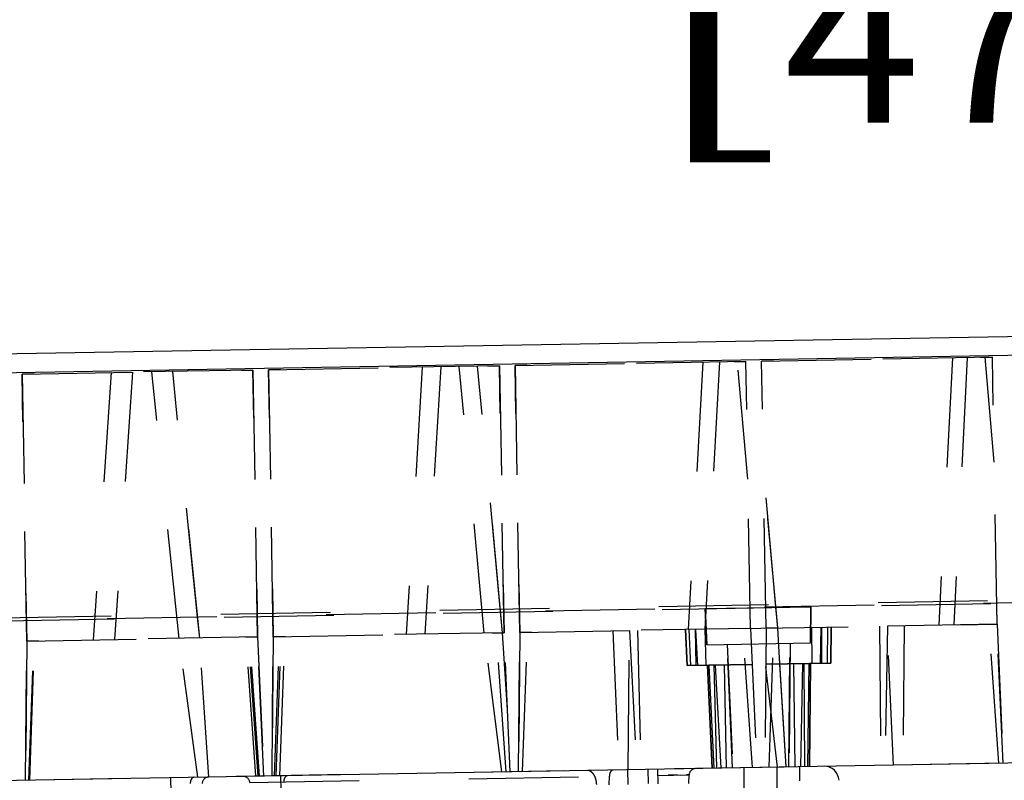
# Model space of a CAD drawing. Units: inches. Extents: x 0 to 17, y 0 to 11.
# Drawn here: x 12.2 to 13.1, y 8.7 to 9.4 of the extents above; entities that cross this region are included whole.
import ezdxf
from ezdxf.enums import TextEntityAlignment as Align

# ---------------------------------------------------------------- set-up
doc = ezdxf.new("R2010")
doc.units = ezdxf.units.IN
doc.header["$LTSCALE"] = 0.935
doc.header["$MEASUREMENT"] = 0
doc.linetypes.add('HIDDEN', pattern=[0.2, 0.1, -0.1])
doc.layers.get('0').update_dxf_attribs({"linetype": 'CONTINUOUS'})
doc.layers.add('02___PRT_ALL_AXES', color=7, linetype='CONTINUOUS')
doc.layers.add('DEFAULT_2', color=8, linetype='HIDDEN')
doc.styles.get("Standard").update_dxf_attribs({"font": 'bluprnt.ttf'})
doc.dimstyles.new('DIMSTYLE_1', dxfattribs={"dimtxt": 0.15625, "dimasz": 0.1875, "dimexe": 0.125, "dimexo": 0.0625, "dimgap": 0.078125, "dimtad": 0, "dimtih": 1, "dimtoh": 1, "dimlfac": 6.666667, "dimzin": 4, "dimdsep": 46, "dimtxsty": 'Standard', "dimblk": 'CLOSED', "dimblk1": 'CLOSED', "dimblk2": 'CLOSED', "dimcen": 0.09, "dimadec": 3, "dimazin": 1, "dimtfac": 1, "dimtdec": 3, "dimtofl": 0, "dimtmove": 0, "dimatfit": 3, "dimldrblk": 'CLOSED', "dimfxl": 0, "dimtolj": 1, "dimtzin": 4, "dimarcsym": 0})

# ---------------------------------------------------------------- blocks, each defined once
blk = doc.blocks.new('_CLOSED')
at = {"color": 0, "linetype": 'ByBlock'}
for p, q in [((0, 0), (-1, 0.1667)), ((-1, 0.1667), (-1, -0.1667)), ((-1, -0.1667), (0, 0)), ((-1, 0), (0, 0))]:
    blk.add_line(p, q, dxfattribs=at)
blk = doc.blocks.new('*D7')
at = {"color": 7, "linetype": 'Continuous'}
for p, q in [((14.51786, 9.08818), (15.28815, 9.08818)), ((15.16315, 9.08818), (15.16315, 8.26497)), ((15.16315, 6.936), (15.16315, 7.71809)), ((11.80313, 6.936), (15.28815, 6.936))]:
    blk.add_line(p, q, dxfattribs=at)
at = {"color": 7, "linetype": 'Continuous', "xscale": 0.1875, "yscale": 0.1875, "zscale": 0.1875}
for p, rotation in [((15.16315, 9.08818), 90), ((15.16315, 6.936), 270)]:
    blk.add_blockref('_CLOSED', p, dxfattribs=dict(at, rotation=rotation))
at = {"color": 7, "linetype": 'Continuous'}
for s, p, p2 in [('14.35', (14.72565, 8.03059), (15.35065, 8.03059)), ('[', (14.72565, 7.79622), (14.85065, 7.79622)), (']', (15.47565, 7.79622), (15.60065, 7.79622)), ('364,4', (14.85065, 7.79622), (15.47565, 7.79622))]:
    blk.add_text(s, height=0.15625, dxfattribs=at).set_placement(p, p2, align=Align.FIT)
blk = doc.blocks.new('*D9')
at = {"color": 7, "linetype": 'Continuous'}
for p, q in [((11.69016, 8.7128), (11.69016, 9.6973)), ((14.50688, 8.76197), (14.50688, 9.6973)), ((11.69016, 9.5723), (12.70789, 9.5723)), ((14.50688, 9.5723), (13.48914, 9.5723))]:
    blk.add_line(p, q, dxfattribs=at)
at = {"color": 7, "linetype": 'Continuous', "xscale": 0.1875, "yscale": 0.1875, "zscale": 0.1875, "rotation": 180}
blk.add_blockref('_CLOSED', (11.69016, 9.5723), dxfattribs=at)
at = {"color": 7, "linetype": 'Continuous', "xscale": 0.1875, "yscale": 0.1875, "zscale": 0.1875}
blk.add_blockref('_CLOSED', (14.50688, 9.5723), dxfattribs=at)
at = {"color": 7, "linetype": 'Continuous'}
for s, p, p2 in [('18.78', (12.78602, 9.49418), (13.41102, 9.49418)), ('[', (12.78602, 9.2598), (12.91102, 9.2598)), (']', (13.28602, 9.2598), (13.41102, 9.2598)), ('477', (12.91102, 9.2598), (13.28602, 9.2598))]:
    blk.add_text(s, height=0.15625, dxfattribs=at).set_placement(p, p2, align=Align.FIT)
blk = doc.blocks.new('*D10')
at = {"color": 7, "linetype": 'Continuous'}
for p, q in [((11.26339, 8.85475), (11.26339, 10.34013)), ((14.50688, 8.76197), (14.50688, 10.34013)), ((11.26339, 10.21513), (12.36951, 10.21513)), ((14.50688, 10.21513), (13.40076, 10.21513))]:
    blk.add_line(p, q, dxfattribs=at)
at = {"color": 7, "linetype": 'Continuous', "xscale": 0.1875, "yscale": 0.1875, "zscale": 0.1875, "rotation": 180}
blk.add_blockref('_CLOSED', (11.26339, 10.21513), dxfattribs=at)
at = {"color": 7, "linetype": 'Continuous', "xscale": 0.1875, "yscale": 0.1875, "zscale": 0.1875}
blk.add_blockref('_CLOSED', (14.50688, 10.21513), dxfattribs=at)
at = {"color": 7, "linetype": 'Continuous'}
for s, p, p2 in [('21.62', (12.44763, 10.13701), (13.07263, 10.13701)), ('[', (12.44763, 9.90263), (12.57263, 9.90263)), (']', (13.19763, 9.90263), (13.32263, 9.90263)), ('549,2', (12.57263, 9.90263), (13.19763, 9.90263))]:
    blk.add_text(s, height=0.15625, dxfattribs=at).set_placement(p, p2, align=Align.FIT)

msp = doc.modelspace()

# ---------------------------------------------------------------- linework, layer by layer
at = {"color": 7, "linetype": 'Continuous'}
msp.add_line((11.84103, 9.04254), (14.45536, 9.08818), dxfattribs=at)
at = {"color": 9, "linetype": 'Continuous'}
msp.add_line((12.92569, 8.65907), (12.92547, 8.67186), dxfattribs=at)
at = {"color": 7, "linetype": 'Continuous'}
msp.add_arc((12.94792, 8.65875), 0.0135, 3, 91, dxfattribs=at)
at = {"layer": '02___PRT_ALL_AXES', "color": 9, "linetype": 'Continuous'}
msp.add_line((14.47437, 9.07106), (11.70968, 9.0228), dxfattribs=at)
at = {"layer": '02___PRT_ALL_AXES', "color": 8, "linetype": 'HIDDEN'}
for p, q in [((12.66566, 9.03818), (12.87638, 9.04186)), ((12.8522, 9.04144), (12.83886, 8.79742)), ((12.87826, 8.93427), (12.86863, 9.04173)), ((12.88063, 8.79815), (12.87638, 9.04186)), ((12.89063, 9.04211), (13.10134, 9.04579)), ((12.89488, 8.7984), (12.89063, 9.04211)), ((13.06483, 9.04515), (13.05235, 8.80115)), ((13.07848, 9.04539), (13.06604, 8.80139)), ((13.10302, 8.94981), (13.09478, 9.04567)), ((13.1056, 8.80208), (13.10134, 9.04579)), ((12.21573, 9.03033), (12.42645, 9.03401)), ((12.37781, 8.78937), (12.35319, 9.03273)), ((12.42645, 9.03401), (12.4307, 8.7903)), ((12.44069, 9.03426), (12.65141, 9.03793)), ((12.44069, 9.03426), (12.44495, 8.79054)), ((12.58094, 9.0367), (12.5663, 8.79266)), ((12.59787, 9.037), (12.58332, 8.79296)), ((12.63761, 8.79391), (12.61466, 9.03729)), ((12.65429, 8.7942), (12.63143, 9.03759)), ((12.65141, 9.03793), (12.65567, 8.79422)), ((12.66566, 9.03818), (12.66991, 8.79447)), ((12.83705, 9.04118), (12.82364, 8.79715)), ((12.21573, 9.03033), (12.21998, 8.78662)), ((12.29713, 9.03175), (12.28056, 8.78767)), ((12.31637, 9.03209), (12.29995, 8.78801)), ((12.35894, 8.78904), (12.33419, 9.0324)), ((12.90539, 8.79858), (12.89232, 8.94503)), ((11.79719, 8.80078), (14.39466, 8.84612)), ((14.39311, 8.84365), (11.79882, 8.79836)), ((11.80023, 8.79804), (13.34487, 8.825)), ((12.93543, 8.78485), (12.93571, 8.81786)), ((12.84058, 8.7832), (12.83914, 8.81618)), ((12.66991, 8.79447), (13.1056, 8.80208)), ((12.93692, 8.76613), (12.93651, 8.79912)), ((12.94446, 8.76626), (12.94507, 8.79927)), ((12.94583, 8.76628), (12.94558, 8.79928)), ((12.95082, 8.76637), (12.95127, 8.79938)), ((12.95424, 8.79943), (12.95395, 8.76642)), ((12.99823, 8.8002), (12.99938, 8.67315)), ((13.00551, 8.80033), (13.00326, 8.67322)), ((13.01096, 8.67335), (13.00541, 8.80033)), ((13.10734, 8.67504), (13.09847, 8.80195)), ((13.1056, 8.80208), (13.11114, 8.6751)), ((12.4307, 8.7903), (12.21998, 8.78662)), ((12.429, 8.6632), (12.42013, 8.79011)), ((12.43104, 8.66323), (12.42218, 8.79015)), ((12.43245, 8.66326), (12.42358, 8.79017)), ((12.4307, 8.7903), (12.43624, 8.66332)), ((12.44495, 8.79054), (12.44384, 8.66346)), ((12.65567, 8.79422), (12.44495, 8.79054)), ((12.44619, 8.6635), (12.45061, 8.79064)), ((12.44764, 8.66352), (12.45207, 8.79067)), ((12.45108, 8.66358), (12.45551, 8.79073)), ((12.65345, 8.66711), (12.63761, 8.79391)), ((12.65741, 8.66718), (12.64854, 8.7941)), ((12.65874, 8.72378), (12.65429, 8.7942)), ((12.66121, 8.66725), (12.65567, 8.79422)), ((12.66991, 8.79447), (12.66881, 8.66738)), ((12.6726, 8.66745), (12.67704, 8.7946)), ((12.76899, 8.66913), (12.7701, 8.79622)), ((12.77, 8.79622), (12.77669, 8.66927)), ((12.77729, 8.79634), (12.78057, 8.66933)), ((12.82128, 8.79711), (12.82272, 8.76413)), ((12.82424, 8.79716), (12.82585, 8.76419)), ((12.82993, 8.79726), (12.83083, 8.76427)), ((12.83044, 8.79727), (12.83221, 8.7643)), ((12.839, 8.79742), (12.83975, 8.76443)), ((12.88238, 8.67111), (12.87351, 8.79802)), ((12.88063, 8.79815), (12.88618, 8.67118)), ((12.89488, 8.7984), (12.89377, 8.67131)), ((12.89757, 8.67138), (12.902, 8.79852)), ((12.91322, 8.67165), (12.90539, 8.79858)), ((12.21998, 8.78662), (12.21887, 8.65953)), ((12.22193, 8.65958), (12.22635, 8.78673)), ((12.22267, 8.65959), (12.22711, 8.78674)), ((12.3762, 8.66227), (12.35894, 8.78904)), ((12.38622, 8.66245), (12.37781, 8.78937)), ((12.84059, 8.7832), (12.93542, 8.78485)), ((12.86426, 8.67079), (12.85934, 8.78352)), ((12.91569, 8.67169), (12.91667, 8.78453)), ((12.88207, 8.76517), (12.82272, 8.76413)), ((12.8414, 8.76446), (12.84551, 8.67047)), ((12.84256, 8.76448), (12.84704, 8.67049)), ((12.84702, 8.76456), (12.84969, 8.67054)), ((12.8484, 8.76458), (12.85353, 8.67061)), ((12.85646, 8.76472), (12.85848, 8.67069)), ((12.90526, 8.67151), (12.89457, 8.76291)), ((12.95395, 8.76642), (12.89459, 8.76539)), ((12.92147, 8.67179), (12.9202, 8.76583)), ((12.92642, 8.67188), (12.92827, 8.76598)), ((12.93026, 8.67195), (12.92965, 8.766)), ((12.93291, 8.67199), (12.9341, 8.76608)), ((12.93526, 8.7661), (12.93444, 8.67202))]:
    msp.add_line(p, q, dxfattribs=at)
at = {"layer": '02___PRT_ALL_AXES', "color": 7, "linetype": 'Continuous'}
msp.add_line((14.50688, 8.69947), (11.69016, 8.6503), dxfattribs=at)
at = {"layer": 'DEFAULT_2', "color": 8, "linetype": 'HIDDEN'}
for p, q in [((12.87638, 9.04186), (12.66566, 9.03818)), ((12.8522, 9.04144), (12.83886, 8.79742)), ((12.87826, 8.93427), (12.86863, 9.04173)), ((12.88063, 8.79815), (12.87638, 9.04186)), ((13.10134, 9.04579), (12.89063, 9.04211)), ((12.89488, 8.7984), (12.89063, 9.04211)), ((13.06483, 9.04515), (13.05235, 8.80115)), ((13.07848, 9.04539), (13.06604, 8.80139)), ((13.10302, 8.94981), (13.09478, 9.04567)), ((13.1056, 8.80208), (13.10134, 9.04579)), ((12.42645, 9.03401), (12.21573, 9.03033)), ((12.37588, 8.80844), (12.35319, 9.03273)), ((12.4307, 8.7903), (12.42645, 9.03401)), ((12.65141, 9.03793), (12.44069, 9.03426)), ((12.44495, 8.79054), (12.44069, 9.03426)), ((12.58094, 9.0367), (12.5663, 8.79266)), ((12.59787, 9.037), (12.58332, 8.79296)), ((12.63761, 8.79391), (12.61466, 9.03729)), ((12.6525, 8.81326), (12.63143, 9.03759)), ((12.65567, 8.79422), (12.65141, 9.03793)), ((12.66991, 8.79447), (12.66566, 9.03818)), ((12.83705, 9.04118), (12.82364, 8.79715)), ((12.21998, 8.78662), (12.21573, 9.03033)), ((12.29713, 9.03175), (12.28056, 8.78767)), ((12.31637, 9.03209), (12.29995, 8.78801)), ((12.35894, 8.78904), (12.33419, 9.0324)), ((12.90369, 8.81765), (12.89232, 8.94503)), ((12.83914, 8.81618), (12.93571, 8.81786)), ((12.90539, 8.79858), (12.90369, 8.81765)), ((12.93571, 8.81786), (12.93543, 8.78485)), ((12.37781, 8.78937), (12.37588, 8.80844)), ((12.37781, 8.78937), (12.37588, 8.80844)), ((12.65429, 8.7942), (12.6525, 8.81326)), ((12.83914, 8.81618), (12.84058, 8.7832)), ((13.1056, 8.80208), (12.89488, 8.7984)), ((12.93692, 8.76613), (12.93651, 8.79912)), ((12.94446, 8.76626), (12.94507, 8.79927)), ((12.94583, 8.76628), (12.94558, 8.79928)), ((12.95082, 8.76637), (12.95127, 8.79938)), ((12.95395, 8.76642), (12.95424, 8.79943)), ((12.99823, 8.8002), (12.99938, 8.67315)), ((13.00551, 8.80033), (13.00326, 8.67322)), ((13.02071, 8.80059), (13.0196, 8.67351)), ((13.10734, 8.67504), (13.09847, 8.80195)), ((13.11114, 8.6751), (13.1056, 8.80208)), ((12.21998, 8.78662), (12.4307, 8.7903)), ((12.43104, 8.66323), (12.42218, 8.79015)), ((12.43245, 8.66326), (12.42358, 8.79017)), ((12.43624, 8.66332), (12.4307, 8.7903)), ((12.44384, 8.66346), (12.44495, 8.79054)), ((12.44495, 8.79054), (12.65567, 8.79422)), ((12.44619, 8.6635), (12.45061, 8.79064)), ((12.44764, 8.66352), (12.45207, 8.79067)), ((12.65345, 8.66711), (12.63761, 8.79391)), ((12.65741, 8.66718), (12.64854, 8.7941)), ((12.65874, 8.72378), (12.65429, 8.7942)), ((12.66121, 8.66725), (12.65567, 8.79422)), ((12.66881, 8.66738), (12.66991, 8.79447)), ((12.88063, 8.79815), (12.66991, 8.79447)), ((12.6726, 8.66745), (12.67704, 8.7946)), ((12.7548, 8.79595), (12.76035, 8.66898)), ((12.77, 8.79622), (12.77669, 8.66927)), ((12.77729, 8.79634), (12.78057, 8.66933)), ((12.82272, 8.76413), (12.82128, 8.79711)), ((12.82424, 8.79716), (12.82585, 8.76419)), ((12.82993, 8.79726), (12.83083, 8.76427)), ((12.83044, 8.79727), (12.83221, 8.7643)), ((12.839, 8.79742), (12.83975, 8.76443)), ((12.88238, 8.67111), (12.87351, 8.79802)), ((12.88063, 8.79815), (12.88618, 8.67118)), ((12.89488, 8.7984), (12.89377, 8.67131)), ((12.89757, 8.67138), (12.902, 8.79852)), ((12.90743, 8.76561), (12.90539, 8.79858)), ((12.21887, 8.65953), (12.21998, 8.78662)), ((12.22193, 8.65958), (12.22635, 8.78673)), ((12.22267, 8.65959), (12.22711, 8.78674)), ((12.3762, 8.66227), (12.35894, 8.78904)), ((12.38622, 8.66245), (12.37781, 8.78937)), ((12.84059, 8.7832), (12.93542, 8.78485)), ((12.85934, 8.78352), (12.86426, 8.67079)), ((12.91667, 8.78453), (12.91569, 8.67169)), ((12.82272, 8.76413), (12.88207, 8.76517)), ((12.84551, 8.67047), (12.8414, 8.76446)), ((12.84256, 8.76448), (12.84704, 8.67049)), ((12.84702, 8.76456), (12.84969, 8.67054)), ((12.8484, 8.76458), (12.85353, 8.67061)), ((12.85646, 8.76472), (12.85848, 8.67069)), ((12.90526, 8.67151), (12.89457, 8.76291)), ((12.89459, 8.76539), (12.95395, 8.76642)), ((12.91322, 8.67165), (12.90743, 8.76561)), ((12.92147, 8.67179), (12.9202, 8.76583)), ((12.92642, 8.67188), (12.92827, 8.76598)), ((12.93026, 8.67195), (12.92965, 8.766)), ((12.93291, 8.67199), (12.9341, 8.76608)), ((12.93444, 8.67202), (12.93526, 8.7661)), ((13.11114, 8.6751), (11.70895, 8.65063)), ((12.42354, 8.65741), (12.82456, 8.66441)), ((12.76891, 8.65563), (12.76868, 8.66913)), ((12.78739, 8.65666), (12.78717, 8.66945)), ((12.79624, 8.6561), (12.796, 8.6696)), ((12.7961, 8.66392), (12.82456, 8.66441)), ((12.7961, 8.66392), (12.80739, 8.66413)), ((12.81427, 8.66424), (12.80548, 8.66409)), ((12.81694, 8.66428), (12.82299, 8.6644)), ((12.82415, 8.66441), (12.82224, 8.66438)), ((12.82414, 8.66441), (12.82445, 8.66442)), ((12.82429, 8.65659), (12.82456, 8.66441)), ((12.82456, 8.66441), (12.82446, 8.66442)), ((12.87484, 8.61026), (12.87484, 8.67098)), ((12.90484, 8.61026), (12.90484, 8.6715)), ((12.35179, 8.64835), (12.35155, 8.66184)), ((12.45214, 8.6501), (12.4519, 8.6636)), ((12.75162, 8.65533), (12.75174, 8.66314))]:
    msp.add_line(p, q, dxfattribs=at)
for centre, start, end in [((12.83056, 8.6642), 90.98602, 177.99927), ((12.38611, 8.65645), 90.99968, 177.99998), ((12.41756, 8.657), 4.0011, 91.02105)]:
    msp.add_arc(centre, 0.006, start, end, dxfattribs=at)
for points, knots in [([(12.74018, 8.65569), (12.7401, 8.65737), (12.7396, 8.66056), (12.73804, 8.66418), (12.73629, 8.6664), (12.73486, 8.6676), (12.73329, 8.66833), (12.73219, 8.66849), (12.73166, 8.66848)], [0, 0, 0, 0, 0.301037, 0.573643, 0.694388, 0.804216, 0.904932, 1, 1, 1, 1]), ([(12.75532, 8.66889), (12.75484, 8.66888), (12.7538, 8.6685), (12.75266, 8.66716), (12.75193, 8.6653), (12.75175, 8.66388), (12.75174, 8.66314)], [0, 0, 0, 0, 0.194465, 0.424525, 0.698202, 1, 1, 1, 1]), ([(12.37273, 8.66221), (12.37226, 8.66221), (12.37122, 8.66182), (12.37008, 8.66048), (12.36934, 8.65862), (12.36916, 8.6572), (12.36915, 8.65646)], [0, 0, 0, 0, 0.194461, 0.424521, 0.698199, 1, 1, 1, 1]), ([(12.45807, 8.6637), (12.45759, 8.6637), (12.45655, 8.66331), (12.45541, 8.66197), (12.45467, 8.66011), (12.45449, 8.65869), (12.45448, 8.65795)], [0, 0, 0, 0, 0.19446, 0.42452, 0.698199, 1, 1, 1, 1]), ([(12.45499, 8.66083), (12.45491, 8.66061), (12.45462, 8.65967), (12.45449, 8.65869), (12.45448, 8.65795)], [0, 0, 0, 0, 0.241201, 1, 1, 1, 1])]:
    msp.add_open_spline(points, degree=3, knots=knots, dxfattribs=at)

# ---------------------------------------------------------------- dimensions: what is measured, and where the dimension line sits
at = {"color": 7, "linetype": 'Continuous'}
for base, p1, picture, middle in [((14.50688, 10.21513), (11.26339, 8.79225), '*D10', (12.88513, 10.09794)), ((14.50688, 9.5723), (11.69016, 8.6503), '*D9', (13.09852, 9.45512))]:
    dim = msp.add_linear_dim(base=base, p1=p1, p2=(14.50688, 8.69947), text='<>\\P[]', dimstyle='DIMSTYLE_1', dxfattribs=at)
    dim.commit()
    dim.dimension.update_dxf_attribs({"geometry": picture, "text_midpoint": middle, "dimtype": 160})
dim = msp.add_linear_dim(base=(15.16315, 9.08818), p1=(11.74063, 6.936), p2=(14.45536, 9.08818), angle=90, text='<>\\P[]', dimstyle='DIMSTYLE_1', dxfattribs=at)
dim.commit()
dim.dimension.update_dxf_attribs({"geometry": '*D7', "text_midpoint": (15.16315, 7.99153), "dimtype": 160})

doc.saveas('drawing.dxf')
